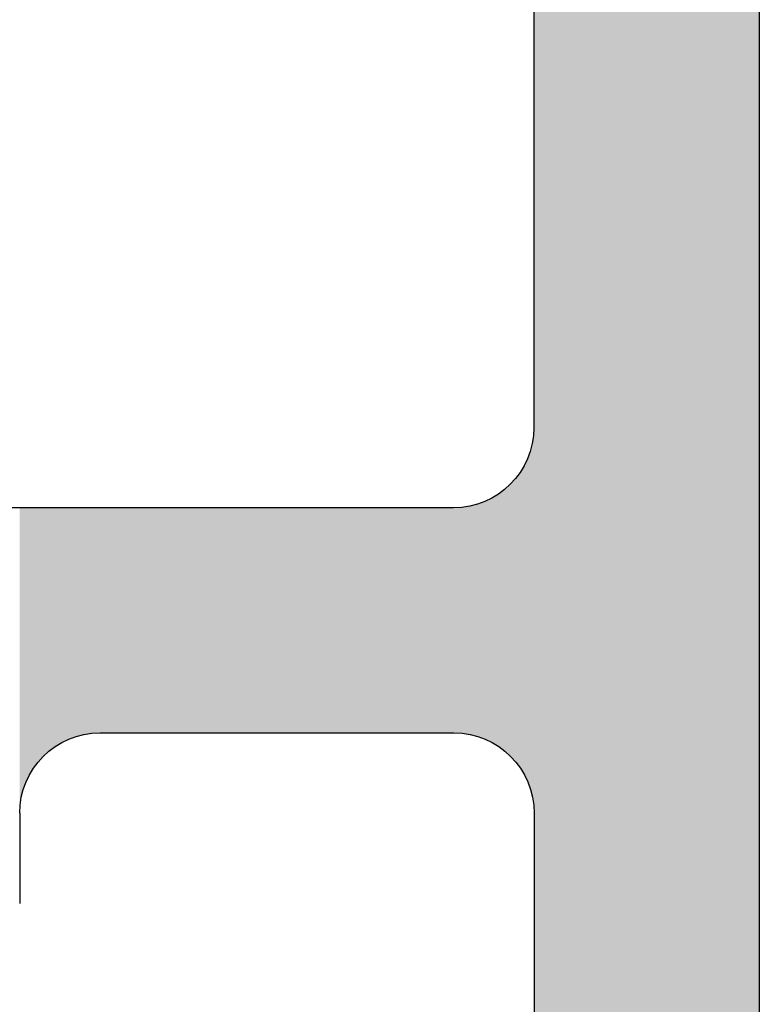
# Model space of a CAD drawing. Extents: x 287597 to 1180654, y -891652 to 4095.
# Drawn here: x 1180649 to 1180654, y -1385 to -1379 of the extents above; entities that cross this region are included whole.
import ezdxf

# ---------------------------------------------------------------- set-up
doc = ezdxf.new("R2010")
doc.units = 0
doc.layers.get('0').update_dxf_attribs({"linetype": 'CONTINUOUS', "lineweight": 35})
doc.layers.add('09 ALUMINIUM', color=55, linetype='CONTINUOUS', lineweight=25)
doc.layers.add('ALUPROFILER', color=55, linetype='CONTINUOUS', lineweight=25)

# ---------------------------------------------------------------- blocks, each defined once
blk = doc.blocks.new('sdfe')
at = {"layer": '09 ALUMINIUM', "color": 3, "linetype": 'Continuous'}
for points in [[(589192.5655, -300546.5067), (589192.5122, -300500.5225), (589192.5655, -300500.5076)], [(589192.5996, -300546.4725), (589192.5655, -300500.5076), (589192.5996, -300500.498)], [(589192.5655, -300546.5067), (589192.5655, -300500.5076), (589192.5996, -300546.4725)], [(589192.6579, -300546.4143), (589192.5996, -300500.498), (589192.6579, -300500.4927)], [(589192.5996, -300546.4725), (589192.5996, -300500.498), (589192.6579, -300546.4143)], [(589192.69, -300546.3918), (589192.6579, -300500.4927), (589192.69, -300500.4898)], [(589192.6579, -300546.4143), (589192.6579, -300500.4927), (589192.69, -300546.3918)], [(589192.69, -300546.3918), (589192.69, -300500.4898), (589192.765, -300546.3393)], [(589192.765, -300546.3393), (589192.69, -300500.4898), (589192.765, -300500.4952)], [(589192.765, -300546.3393), (589192.765, -300500.4952), (589192.8036, -300546.3213)], [(589192.8036, -300546.3213), (589192.765, -300500.4952), (589192.8036, -300500.4979)], [(589192.8036, -300546.3213), (589192.8036, -300500.4979), (589192.8608, -300546.2946)], [(589192.8608, -300546.2946), (589192.8036, -300500.4979), (589192.8608, -300500.502)], [(589192.8608, -300546.2946), (589192.8608, -300500.502), (589192.8835, -300546.284)], [(589192.8835, -300546.284), (589192.8608, -300500.502), (589192.8835, -300500.507)], [(589192.8835, -300546.284), (589192.8835, -300500.507), (589192.9858, -300546.2566)], [(589192.9858, -300546.2566), (589192.8835, -300500.507), (589192.9858, -300500.5292)], [(589192.5122, -300546.5827), (589192.4935, -300500.5316), (589192.5122, -300500.5225)], [(589192.4935, -300546.6094), (589192.4935, -300500.5316), (589192.5122, -300546.5827)], [(589192.5122, -300546.5827), (589192.5122, -300500.5225), (589192.5655, -300546.5067)], [(589192.9858, -300546.2566), (589192.9858, -300500.5292), (589193.0098, -300546.2502)], [(589193.0098, -300546.2502), (589192.9858, -300500.5292), (589193.0098, -300500.5344)], [(589193.0098, -300546.2502), (589193.0098, -300500.5344), (589193.0281, -300546.2486)], [(589193.0281, -300546.2486), (589193.0098, -300500.5344), (589193.0281, -300500.5384)], [(589193.0281, -300546.2486), (589193.0281, -300500.5384), (589193.14, -300546.2388)], [(589193.14, -300546.2388), (589193.0281, -300500.5384), (589193.14, -300500.5802)], [(589193.14, -300546.2388), (589193.14, -300500.5802), (589193.1581, -300546.2372)], [(589193.1581, -300546.2372), (589193.14, -300500.5802), (589193.1581, -300500.5869)], [(589193.1581, -300546.2372), (589193.1581, -300500.5869), (589193.1885, -300546.2345)], [(589193.1885, -300546.2345), (589193.1581, -300500.5869), (589193.1885, -300500.5982)], [(589193.1885, -300546.2345), (589193.1885, -300500.5982), (589193.2702, -300546.2274)], [(589193.2702, -300546.2274), (589193.1885, -300500.5982), (589193.2702, -300500.6429)], [(589193.2702, -300546.2274), (589193.2702, -300500.6429), (589193.3177, -300546.2147)], [(589193.3177, -300546.2147), (589193.2702, -300500.6429), (589193.3177, -300500.6688)], [(589193.3177, -300546.2147), (589193.3177, -300500.6688), (589193.3388, -300546.209)], [(589193.3388, -300546.209), (589193.3177, -300500.6688), (589193.3388, -300500.6803)], [(589193.3388, -300546.209), (589193.3388, -300500.6803), (589193.3965, -300546.1936)], [(589193.3965, -300546.1936), (589193.3388, -300500.6803), (589193.3965, -300500.7235)], [(589193.3965, -300546.1936), (589193.3965, -300500.7235), (589193.4617, -300546.1631)], [(589193.4617, -300546.1631), (589193.3965, -300500.7235), (589193.4617, -300500.7724)], [(589193.4617, -300546.1631), (589193.4617, -300500.7724), (589193.4758, -300546.1566)], [(589193.4758, -300546.1566), (589193.4617, -300500.7724), (589193.4758, -300500.7829)], [(589193.4758, -300546.1566), (589193.4758, -300500.7829), (589193.515, -300546.1383)], [(589193.515, -300546.1383), (589193.4758, -300500.7829), (589193.515, -300500.8221)], [(589193.515, -300546.1383), (589193.515, -300500.8221), (589193.588, -300546.0872)], [(589193.588, -300546.0872), (589193.515, -300500.8221), (589193.588, -300500.8951)], [(589193.588, -300546.0872), (589193.588, -300500.8951), (589193.5969, -300546.081)], [(589193.5969, -300546.081), (589193.588, -300500.8951), (589193.5969, -300500.904)], [(589193.5969, -300546.081), (589193.5969, -300500.904), (589193.6221, -300546.0633)], [(589193.6221, -300546.0633), (589193.5969, -300500.904), (589193.6221, -300500.9376)], [(589193.6221, -300546.0633), (589193.6221, -300500.9376), (589193.6943, -300545.9911)], [(589193.6943, -300545.9911), (589193.6221, -300500.9376), (589193.6943, -300501.034)], [(589193.6943, -300545.9911), (589193.6943, -300501.034), (589193.6995, -300545.9859)], [(589193.6995, -300545.9859), (589193.6943, -300501.034), (589193.6995, -300501.041)], [(589193.6995, -300545.9859), (589193.6995, -300501.041), (589193.7145, -300545.9709)], [(589193.7145, -300545.9709), (589193.6995, -300501.041), (589193.7145, -300501.0686)], [(589193.7145, -300545.9709), (589193.7145, -300501.0686), (589193.7788, -300545.8791)], [(589193.7788, -300545.8791), (589193.7145, -300501.0686), (589193.7788, -300501.1863)], [(589193.7788, -300545.8791), (589193.7788, -300501.1863), (589193.7816, -300545.8752)], [(589193.7816, -300545.8752), (589193.7788, -300501.1863), (589193.7816, -300501.1913)], [(589193.7816, -300545.8752), (589193.7816, -300501.1913), (589193.7895, -300545.8638)], [(589193.7895, -300545.8638), (589193.7816, -300501.1913), (589193.7895, -300501.2127)], [(589193.7895, -300545.8638), (589193.7895, -300501.2127), (589193.8402, -300545.755)], [(589193.8402, -300545.755), (589193.7895, -300501.2127), (589193.8402, -300501.3486)], [(589193.8402, -300545.755), (589193.8402, -300501.3486), (589193.8414, -300545.7525)], [(589193.8414, -300545.7525), (589193.8402, -300501.3486), (589193.8414, -300501.3517)], [(589193.8414, -300545.7525), (589193.8414, -300501.3517), (589193.8448, -300545.7453)], [(589193.8448, -300545.7453), (589193.8414, -300501.3517), (589193.8448, -300501.3673)], [(589193.8448, -300545.7453), (589193.8448, -300501.3673), (589193.8775, -300545.6231)], [(589193.8775, -300545.6231), (589193.8448, -300501.3673), (589193.8775, -300501.5178)], [(589193.8775, -300545.6231), (589193.8775, -300501.5178), (589193.8778, -300545.6221)], [(589193.8778, -300545.6221), (589193.8775, -300501.5178), (589193.8778, -300501.519)], [(589193.8778, -300545.6221), (589193.8778, -300501.519), (589193.8786, -300545.619)], [(589193.8786, -300545.619), (589193.8778, -300501.519), (589193.8786, -300501.5305)], [(589193.8786, -300545.619), (589193.8786, -300501.5305), (589193.89, -300545.4888)], [(589193.89, -300545.4888), (589193.8786, -300501.5305), (589193.89, -300501.6898)], [(589192.4935, -300546.6094), (589192.4905, -300503.5954), (589192.4935, -300503.5558)], [(589192.4905, -300546.6138), (589192.49, -300503.6017), (589192.4905, -300503.5954)], [(589192.49, -300546.6148), (589192.49, -300503.6017), (589192.4905, -300546.6138)], [(589192.4905, -300546.6138), (589192.4905, -300503.5954), (589192.4935, -300546.6094)], [(589189.29, -300521.7869), (589189.29, -300519.8869), (589189.3012, -300521.7869)], [(589189.3012, -300521.7869), (589189.29, -300519.8869), (589189.3012, -300519.9859)], [(589192.4879, -300522.2869), (589192.4793, -300519.9816), (589192.4879, -300519.9053)], [(589192.49, -300546.6148), (589192.4879, -300519.9053), (589192.49, -300519.8869)], [(589192.4879, -300546.6193), (589192.4879, -300519.9053), (589192.49, -300546.6148)], [(589189.3012, -300521.7869), (589189.3012, -300519.9859), (589189.3025, -300521.7869)], [(589189.3025, -300521.7869), (589189.3012, -300519.9859), (589189.3025, -300519.9982)], [(589192.4785, -300522.2029), (589192.4775, -300519.9982), (589192.4785, -300519.9893)], [(589192.4793, -300522.2106), (589192.4785, -300519.9893), (589192.4793, -300519.9816)], [(589192.4785, -300522.2029), (589192.4785, -300519.9893), (589192.4793, -300522.2106)], [(589192.4793, -300522.2106), (589192.4793, -300519.9816), (589192.4879, -300522.2869)], [(589189.3025, -300521.7869), (589189.3025, -300519.9982), (589189.3121, -300521.7869)], [(589189.3121, -300521.7869), (589189.3025, -300519.9982), (589189.3121, -300520.0254)], [(589189.3121, -300521.7869), (589189.3121, -300520.0254), (589189.3271, -300521.7869)], [(589189.3271, -300521.7869), (589189.3121, -300520.0254), (589189.3271, -300520.0682)], [(589192.4681, -300522.1548), (589192.4478, -300520.083), (589192.4681, -300520.025)], [(589192.4748, -300522.174), (589192.4681, -300520.025), (589192.4748, -300520.0057)], [(589192.4681, -300522.1548), (589192.4681, -300520.025), (589192.4748, -300522.174)], [(589192.4754, -300522.1757), (589192.4748, -300520.0057), (589192.4754, -300520.0041)], [(589192.4748, -300522.174), (589192.4748, -300520.0057), (589192.4754, -300522.1757)], [(589192.4763, -300522.1839), (589192.4754, -300520.0041), (589192.4763, -300520.0015)], [(589192.4754, -300522.1757), (589192.4754, -300520.0041), (589192.4763, -300522.1839)], [(589192.4767, -300522.1872), (589192.4763, -300520.0015), (589192.4767, -300520.0004)], [(589192.4763, -300522.1839), (589192.4763, -300520.0015), (589192.4767, -300522.1872)], [(589192.4775, -300522.194), (589192.4767, -300520.0004), (589192.4775, -300519.9982)], [(589192.4767, -300522.1872), (589192.4767, -300520.0004), (589192.4775, -300522.194)], [(589192.4775, -300522.194), (589192.4775, -300519.9982), (589192.4775, -300522.1941)], [(589192.4775, -300522.1941), (589192.4775, -300519.9982), (589192.4775, -300519.9982)], [(589192.4775, -300522.1941), (589192.4775, -300519.9982), (589192.4785, -300522.2029)], [(589189.3271, -300521.7869), (589189.3271, -300520.0682), (589189.3341, -300521.7869)], [(589189.3341, -300521.7869), (589189.3271, -300520.0682), (589189.3341, -300520.0884)], [(589189.3341, -300521.7869), (589189.3341, -300520.0884), (589189.3395, -300521.7869)], [(589189.3395, -300521.7869), (589189.3341, -300520.0884), (589189.3395, -300520.1039)], [(589189.3395, -300521.7869), (589189.3395, -300520.1039), (589189.3797, -300521.7869)], [(589189.3797, -300521.7869), (589189.3395, -300520.1039), (589189.3797, -300520.1678)], [(589192.4352, -300522.0649), (589192.4307, -300520.1194), (589192.4352, -300520.1122)], [(589192.436, -300522.0662), (589192.4352, -300520.1122), (589192.436, -300520.111)], [(589192.4352, -300522.0649), (589192.4352, -300520.1122), (589192.436, -300522.0662)], [(589192.4366, -300522.0672), (589192.436, -300520.111), (589192.4366, -300520.11)], [(589192.436, -300522.0662), (589192.436, -300520.111), (589192.4366, -300522.0672)], [(589192.4375, -300522.0685), (589192.4366, -300520.11), (589192.4375, -300520.1087)], [(589192.4366, -300522.0672), (589192.4366, -300520.11), (589192.4375, -300522.0685)], [(589192.4384, -300522.07), (589192.4375, -300520.1087), (589192.4384, -300520.1072)], [(589192.4375, -300522.0685), (589192.4375, -300520.1087), (589192.4384, -300522.07)], [(589192.4405, -300522.0759), (589192.4384, -300520.1072), (589192.4405, -300520.1039)], [(589192.4384, -300522.07), (589192.4384, -300520.1072), (589192.4405, -300522.0759)], [(589192.4444, -300522.087), (589192.4405, -300520.1038), (589192.4444, -300520.0927)], [(589192.4405, -300522.0759), (589192.4405, -300520.1039), (589192.4405, -300520.1038)], [(589192.4405, -300522.0759), (589192.4405, -300520.1038), (589192.4444, -300522.087)], [(589192.4405, -300522.0759), (589192.4405, -300520.1039), (589192.4405, -300522.0759)], [(589192.4478, -300522.0968), (589192.4444, -300520.0927), (589192.4478, -300520.083)], [(589192.4444, -300522.087), (589192.4444, -300520.0927), (589192.4478, -300522.0968)], [(589192.4478, -300522.0968), (589192.4478, -300520.083), (589192.4681, -300522.1548)], [(589189.3797, -300521.7869), (589189.3797, -300520.1678), (589189.3874, -300521.7869)], [(589189.3874, -300521.7869), (589189.3797, -300520.1678), (589189.3874, -300520.1801)], [(589192.3967, -300522.0036), (589192.39, -300520.1842), (589192.3967, -300520.1736)], [(589192.4014, -300522.0111), (589192.3967, -300520.1736), (589192.4014, -300520.1661)], [(589192.3967, -300522.0036), (589192.3967, -300520.1736), (589192.4014, -300522.0111)], [(589192.428, -300522.0534), (589192.4014, -300520.1661), (589192.428, -300520.1238)], [(589192.4014, -300522.0111), (589192.4014, -300520.1661), (589192.428, -300522.0534)], [(589192.4307, -300522.0577), (589192.428, -300520.1238), (589192.4307, -300520.1194)], [(589192.428, -300522.0534), (589192.428, -300520.1238), (589192.4307, -300522.0577)], [(589192.4307, -300522.0577), (589192.4307, -300520.1194), (589192.4352, -300522.0649)], [(589189.3874, -300521.7869), (589189.3874, -300520.1801), (589189.3947, -300521.7869)], [(589189.3947, -300521.7869), (589189.3874, -300520.1801), (589189.3947, -300520.1917)], [(589189.3947, -300521.7869), (589189.3947, -300520.1917), (589189.3991, -300521.7869)], [(589189.3991, -300521.7869), (589189.3947, -300520.1917), (589189.3991, -300520.1987)], [(589189.3991, -300521.7869), (589189.3991, -300520.1987), (589189.45, -300521.7869)], [(589189.45, -300521.7869), (589189.3991, -300520.1987), (589189.45, -300520.2496)], [(589192.3577, -300521.954), (589192.3282, -300520.2513), (589192.3577, -300520.2219)], [(589192.3693, -300521.9657), (589192.3577, -300520.2219), (589192.3693, -300520.2103)], [(589192.3577, -300521.954), (589192.3577, -300520.2219), (589192.3693, -300521.9657)], [(589192.3713, -300521.9676), (589192.3693, -300520.2103), (589192.3713, -300520.2083)], [(589192.3693, -300521.9657), (589192.3693, -300520.2103), (589192.3713, -300521.9676)], [(589192.3744, -300521.9708), (589192.3713, -300520.2083), (589192.3744, -300520.2052)], [(589192.3713, -300521.9676), (589192.3713, -300520.2083), (589192.3744, -300521.9708)], [(589192.3767, -300521.9731), (589192.3744, -300520.2052), (589192.3767, -300520.2029)], [(589192.3744, -300521.9708), (589192.3744, -300520.2052), (589192.3767, -300521.9731)], [(589192.3788, -300521.9752), (589192.3767, -300520.2029), (589192.3788, -300520.2007)], [(589192.3767, -300521.9731), (589192.3767, -300520.2029), (589192.3788, -300521.9752)], [(589192.3809, -300521.9785), (589192.3788, -300520.2007), (589192.3809, -300520.1987)], [(589192.3788, -300521.9752), (589192.3788, -300520.2007), (589192.3809, -300521.9785)], [(589192.3893, -300521.9918), (589192.3809, -300520.1986), (589192.3893, -300520.1853)], [(589192.3809, -300521.9785), (589192.3809, -300520.1987), (589192.3809, -300520.1986)], [(589192.3809, -300521.9785), (589192.3809, -300520.1986), (589192.3893, -300521.9918)], [(589192.3809, -300521.9785), (589192.3809, -300520.1987), (589192.3809, -300521.9785)], [(589192.39, -300521.9929), (589192.3893, -300520.1853), (589192.39, -300520.1842)], [(589192.3893, -300521.9918), (589192.3893, -300520.1853), (589192.39, -300521.9929)], [(589192.39, -300521.9929), (589192.39, -300520.1842), (589192.3967, -300522.0036)], [(589189.45, -300521.7869), (589189.45, -300520.2496), (589189.4528, -300521.7869)], [(589189.4528, -300521.7869), (589189.45, -300520.2496), (589189.4528, -300520.2523)], [(589189.4528, -300521.7869), (589189.4528, -300520.2523), (589189.4587, -300521.7869)], [(589189.4587, -300521.7869), (589189.4528, -300520.2523), (589189.4587, -300520.2583)], [(589189.4587, -300521.7869), (589189.4587, -300520.2583), (589189.4783, -300521.7869)], [(589189.4783, -300521.7869), (589189.4587, -300520.2583), (589189.4783, -300520.2778)], [(589189.4783, -300521.7869), (589189.4783, -300520.2778), (589189.4953, -300521.7869)], [(589189.4953, -300521.7869), (589189.4783, -300520.2778), (589189.4953, -300520.2885)], [(589189.4953, -300521.7869), (589189.4953, -300520.2885), (589189.5158, -300521.7869)], [(589189.5158, -300521.7869), (589189.4953, -300520.2885), (589189.5158, -300520.3014)], [(589192.2857, -300521.8872), (589192.2454, -300520.3133), (589192.2857, -300520.2879)], [(589192.2871, -300521.8881), (589192.2857, -300520.2879), (589192.2871, -300520.287)], [(589192.2857, -300521.8872), (589192.2857, -300520.2879), (589192.2871, -300521.8881)], [(589192.2909, -300521.8905), (589192.2871, -300520.287), (589192.2909, -300520.2846)], [(589192.2871, -300521.8881), (589192.2871, -300520.287), (589192.2909, -300521.8905)], [(589192.2946, -300521.8928), (589192.2909, -300520.2846), (589192.2946, -300520.2823)], [(589192.2909, -300521.8905), (589192.2909, -300520.2846), (589192.2946, -300521.8928)], [(589192.2997, -300521.896), (589192.2946, -300520.2823), (589192.2997, -300520.2791)], [(589192.2946, -300521.8928), (589192.2946, -300520.2823), (589192.2997, -300521.896)], [(589192.3003, -300521.8966), (589192.2997, -300520.2791), (589192.3003, -300520.2787)], [(589192.2997, -300521.896), (589192.2997, -300520.2791), (589192.3003, -300521.8966)], [(589192.3017, -300521.8981), (589192.3003, -300520.2787), (589192.3017, -300520.2778)], [(589192.3003, -300521.8966), (589192.3003, -300520.2787), (589192.3017, -300521.8981)], [(589192.3017, -300521.8981), (589192.3017, -300520.2778), (589192.3018, -300521.8981)], [(589192.3018, -300521.8981), (589192.3017, -300520.2778), (589192.3018, -300520.2778)], [(589192.3158, -300521.9122), (589192.3018, -300520.2778), (589192.3158, -300520.2638)], [(589192.3018, -300521.8981), (589192.3018, -300520.2778), (589192.3158, -300521.9122)], [(589192.3282, -300521.9246), (589192.3158, -300520.2638), (589192.3282, -300520.2513)], [(589192.3158, -300521.9122), (589192.3158, -300520.2638), (589192.3282, -300521.9246)], [(589192.3282, -300521.9246), (589192.3282, -300520.2513), (589192.3577, -300521.954)], [(589189.5158, -300521.7869), (589189.5158, -300520.3014), (589189.518, -300521.7869)], [(589189.518, -300521.7869), (589189.5158, -300520.3014), (589189.518, -300520.3028)], [(589189.518, -300521.7869), (589189.518, -300520.3028), (589189.5406, -300521.7869)], [(589189.5406, -300521.7869), (589189.518, -300520.3028), (589189.5406, -300520.317)], [(589189.5406, -300521.7869), (589189.5406, -300520.317), (589189.5448, -300521.7869)], [(589189.5448, -300521.7869), (589189.5406, -300520.317), (589189.5448, -300520.3196)], [(589189.5448, -300521.7869), (589189.5448, -300520.3196), (589189.5703, -300521.7869)], [(589189.5703, -300521.7869), (589189.5448, -300520.3196), (589189.5703, -300520.3357)], [(589189.5703, -300521.7869), (589189.5703, -300520.3357), (589189.5731, -300521.7869)], [(589189.5731, -300521.7869), (589189.5703, -300520.3357), (589189.5731, -300520.3374)], [(589189.5731, -300521.7869), (589189.5731, -300520.3374), (589189.5831, -300521.7869)], [(589189.5831, -300521.7869), (589189.5731, -300520.3374), (589189.5831, -300520.3409)], [(589189.5831, -300521.7869), (589189.5831, -300520.3409), (589189.5921, -300521.7869)], [(589189.5921, -300521.7869), (589189.5831, -300520.3409), (589189.5921, -300520.3441)], [(589189.5921, -300521.7869), (589189.5921, -300520.3441), (589189.6248, -300521.7869)], [(589189.6248, -300521.7869), (589189.5921, -300520.3441), (589189.6248, -300520.3555)], [(589189.6248, -300521.7869), (589189.6248, -300520.3555), (589189.6412, -300521.7869)], [(589189.6412, -300521.7869), (589189.6248, -300520.3555), (589189.6412, -300520.3612)], [(589192.1516, -300521.8178), (589192.1278, -300520.3651), (589192.1516, -300520.3568)], [(589192.184, -300521.8291), (589192.1516, -300520.3568), (589192.184, -300520.3454)], [(589192.1516, -300521.8178), (589192.1516, -300520.3568), (589192.184, -300521.8291)], [(589192.1914, -300521.8317), (589192.184, -300520.3454), (589192.1914, -300520.3429)], [(589192.184, -300521.8291), (589192.184, -300520.3454), (589192.1914, -300521.8317)], [(589192.2049, -300521.8364), (589192.1914, -300520.3429), (589192.2049, -300520.3381)], [(589192.1914, -300521.8317), (589192.1914, -300520.3429), (589192.2049, -300521.8364)], [(589192.2064, -300521.8374), (589192.2049, -300520.3381), (589192.2064, -300520.3376)], [(589192.2049, -300521.8364), (589192.2049, -300520.3381), (589192.2064, -300521.8374)], [(589192.2069, -300521.8377), (589192.2064, -300520.3376), (589192.2069, -300520.3374)], [(589192.2064, -300521.8374), (589192.2064, -300520.3376), (589192.2069, -300521.8377)], [(589192.2069, -300521.8377), (589192.2069, -300520.3374), (589192.207, -300521.8378)], [(589192.207, -300521.8378), (589192.2069, -300520.3374), (589192.207, -300520.3374)], [(589192.2141, -300521.8422), (589192.207, -300520.3374), (589192.2141, -300520.3329)], [(589192.207, -300521.8378), (589192.207, -300520.3374), (589192.2141, -300521.8422)], [(589192.2273, -300521.8505), (589192.2141, -300520.3329), (589192.2273, -300520.3246)], [(589192.2141, -300521.8422), (589192.2141, -300520.3329), (589192.2273, -300521.8505)], [(589192.2454, -300521.8619), (589192.2273, -300520.3246), (589192.2454, -300520.3133)], [(589192.2273, -300521.8505), (589192.2273, -300520.3246), (589192.2454, -300521.8619)], [(589192.2454, -300521.8619), (589192.2454, -300520.3133), (589192.2857, -300521.8872)], [(589189.6412, -300521.7869), (589189.6412, -300520.3612), (589189.6417, -300521.7869)], [(589189.6417, -300521.7869), (589189.6412, -300520.3612), (589189.6417, -300520.3614)], [(589189.6417, -300521.7869), (589189.6417, -300520.3614), (589189.6527, -300521.7869)], [(589189.6527, -300521.7869), (589189.6417, -300520.3614), (589189.6527, -300520.3653)], [(589189.6527, -300521.7869), (589189.6527, -300520.3653), (589189.6788, -300521.7869)], [(589189.6788, -300521.7869), (589189.6527, -300520.3653), (589189.6788, -300520.3744)], [(589189.6788, -300521.7869), (589189.6788, -300520.3744), (589189.6906, -300521.7869)], [(589189.6906, -300521.7869), (589189.6788, -300520.3744), (589189.6906, -300520.3757)], [(589189.6906, -300521.7869), (589189.6906, -300520.3757), (589189.7088, -300521.7869)], [(589189.7088, -300521.7869), (589189.6906, -300520.3757), (589189.7088, -300520.3778)], [(589189.7088, -300521.7869), (589189.7088, -300520.3778), (589189.7238, -300521.7869)], [(589189.7238, -300521.7869), (589189.7088, -300520.3778), (589189.7238, -300520.3795)], [(589189.7238, -300521.7869), (589189.7238, -300520.3795), (589189.7427, -300521.7869)], [(589189.7427, -300521.7869), (589189.7238, -300520.3795), (589189.7427, -300520.3816)], [(589189.7427, -300521.7869), (589189.7427, -300520.3816), (589189.7453, -300521.7869)], [(589189.7453, -300521.7869), (589189.7427, -300520.3816), (589189.7453, -300520.3819)], [(589189.7453, -300521.7869), (589189.7453, -300520.3819), (589189.7609, -300521.7869)], [(589189.7609, -300521.7869), (589189.7453, -300520.3819), (589189.7609, -300520.3836)], [(589189.7609, -300521.7869), (589189.7609, -300520.3836), (589189.7791, -300521.7869)], [(589189.7791, -300521.7869), (589189.7609, -300520.3836), (589189.7791, -300520.3857)], [(589189.7791, -300521.7869), (589189.7791, -300520.3857), (589189.79, -300521.7869)], [(589189.79, -300521.7869), (589189.7791, -300520.3857), (589189.79, -300520.3869)], [(589189.79, -300521.7869), (589189.79, -300520.3869), (589189.7974, -300521.7869)], [(589189.7974, -300521.7869), (589189.79, -300520.3869), (589189.7974, -300520.3869)], [(589189.7974, -300521.7869), (589189.7974, -300520.3869), (589189.807, -300521.7869)], [(589189.807, -300521.7869), (589189.7974, -300520.3869), (589189.807, -300520.3869)], [(589189.807, -300521.7869), (589189.807, -300520.3869), (589189.8286, -300521.7869)], [(589189.8286, -300521.7869), (589189.807, -300520.3869), (589189.8286, -300520.3869)], [(589189.8286, -300521.7869), (589189.8286, -300520.3869), (589189.8449, -300521.7869)], [(589189.8449, -300521.7869), (589189.8286, -300520.3869), (589189.8449, -300520.3869)], [(589189.8449, -300521.7869), (589189.8449, -300520.3869), (589189.8509, -300521.7869)], [(589189.8509, -300521.7869), (589189.8449, -300520.3869), (589189.8509, -300520.3869)], [(589189.8509, -300521.7869), (589189.8509, -300520.3869), (589189.8652, -300521.7869)], [(589189.8652, -300521.7869), (589189.8509, -300520.3869), (589189.8652, -300520.3869)], [(589189.8652, -300521.7869), (589189.8652, -300520.3869), (589189.8802, -300521.7869)], [(589189.8802, -300521.7869), (589189.8652, -300520.3869), (589189.8802, -300520.3869)], [(589189.8802, -300521.7869), (589189.8802, -300520.3869), (589189.8866, -300521.7869)], [(589189.8866, -300521.7869), (589189.8802, -300520.3869), (589189.8866, -300520.3869)], [(589189.8866, -300521.7869), (589189.8866, -300520.3869), (589189.8994, -300521.7869)], [(589189.8994, -300521.7869), (589189.8866, -300520.3869), (589189.8994, -300520.3869)], [(589189.8994, -300521.7869), (589189.8994, -300520.3869), (589189.9197, -300521.7869)], [(589189.9197, -300521.7869), (589189.8994, -300520.3869), (589189.9197, -300520.3869)], [(589189.9197, -300521.7869), (589189.9197, -300520.3869), (589189.9292, -300521.7869)], [(589189.9292, -300521.7869), (589189.9197, -300520.3869), (589189.9292, -300520.3869)], [(589189.9292, -300521.7869), (589189.9292, -300520.3869), (589189.9518, -300521.7869)], [(589189.9518, -300521.7869), (589189.9292, -300520.3869), (589189.9518, -300520.3869)], [(589189.9518, -300521.7869), (589189.9518, -300520.3869), (589189.9537, -300521.7869)], [(589189.9537, -300521.7869), (589189.9518, -300520.3869), (589189.9537, -300520.3869)], [(589189.9537, -300521.7869), (589189.9537, -300520.3869), (589189.954, -300521.7869)], [(589189.954, -300521.7869), (589189.9537, -300520.3869), (589189.954, -300520.3869)], [(589189.954, -300521.7869), (589189.954, -300520.3869), (589189.9546, -300521.7869)], [(589189.9546, -300521.7869), (589189.954, -300520.3869), (589189.9546, -300520.3869)], [(589189.9546, -300521.7869), (589189.9546, -300520.3869), (589189.9745, -300521.7869)], [(589189.9745, -300521.7869), (589189.9546, -300520.3869), (589189.9745, -300520.3869)], [(589189.9745, -300521.7869), (589189.9745, -300520.3869), (589189.9874, -300521.7869)], [(589189.9874, -300521.7869), (589189.9745, -300520.3869), (589189.9874, -300520.3869)], [(589189.9874, -300521.7869), (589189.9874, -300520.3869), (589190.017, -300521.7869)], [(589190.017, -300521.7869), (589189.9874, -300520.3869), (589190.017, -300520.3869)], [(589190.017, -300521.7869), (589190.017, -300520.3869), (589190.0193, -300521.7869)], [(589190.0193, -300521.7869), (589190.017, -300520.3869), (589190.0193, -300520.3869)], [(589190.0193, -300521.7869), (589190.0193, -300520.3869), (589190.0197, -300521.7869)], [(589190.0197, -300521.7869), (589190.0193, -300520.3869), (589190.0197, -300520.3869)], [(589190.0197, -300521.7869), (589190.0197, -300520.3869), (589190.0382, -300521.7869)], [(589190.0382, -300521.7869), (589190.0197, -300520.3869), (589190.0382, -300520.3869)], [(589190.0382, -300521.7869), (589190.0382, -300520.3869), (589190.0694, -300521.7869)], [(589190.0694, -300521.7869), (589190.0382, -300520.3869), (589190.0694, -300520.3869)], [(589190.0694, -300521.7869), (589190.0694, -300520.3869), (589190.0751, -300521.7869)], [(589190.0751, -300521.7869), (589190.0694, -300520.3869), (589190.0751, -300520.3869)], [(589190.0751, -300521.7869), (589190.0751, -300520.3869), (589190.09, -300521.7869)], [(589190.09, -300521.7869), (589190.0751, -300520.3869), (589190.09, -300520.3869)], [(589190.09, -300521.7869), (589190.09, -300520.3869), (589190.1018, -300521.7869)], [(589190.1018, -300521.7869), (589190.09, -300520.3869), (589190.1018, -300520.3869)], [(589190.1018, -300521.7869), (589190.1018, -300520.3869), (589190.1163, -300521.7869)], [(589190.1163, -300521.7869), (589190.1018, -300520.3869), (589190.1163, -300520.3869)], [(589190.1163, -300521.7869), (589190.1163, -300520.3869), (589190.1427, -300521.7869)], [(589190.1427, -300521.7869), (589190.1163, -300520.3869), (589190.1427, -300520.3869)], [(589190.1427, -300521.7869), (589190.1427, -300520.3869), (589190.1577, -300521.7869)], [(589190.1577, -300521.7869), (589190.1427, -300520.3869), (589190.1577, -300520.3869)], [(589190.1577, -300521.7869), (589190.1577, -300520.3869), (589190.1717, -300521.7869)], [(589190.1717, -300521.7869), (589190.1577, -300520.3869), (589190.1717, -300520.3869)], [(589190.1717, -300521.7869), (589190.1717, -300520.3869), (589190.1774, -300521.7869)], [(589190.1774, -300521.7869), (589190.1717, -300520.3869), (589190.1774, -300520.3869)], [(589190.1774, -300521.7869), (589190.1774, -300520.3869), (589190.213, -300521.7869)], [(589190.213, -300521.7869), (589190.1774, -300520.3869), (589190.213, -300520.3869)], [(589190.213, -300521.7869), (589190.213, -300520.3869), (589190.2157, -300521.7869)], [(589190.2157, -300521.7869), (589190.213, -300520.3869), (589190.2157, -300520.3869)], [(589190.2157, -300521.7869), (589190.2157, -300520.3869), (589190.2406, -300521.7869)], [(589190.2406, -300521.7869), (589190.2157, -300520.3869), (589190.2406, -300520.3869)], [(589190.2406, -300521.7869), (589190.2406, -300520.3869), (589190.2464, -300521.7869)], [(589190.2464, -300521.7869), (589190.2406, -300520.3869), (589190.2464, -300520.3869)], [(589190.2464, -300521.7869), (589190.2464, -300520.3869), (589190.2583, -300521.7869)], [(589190.2583, -300521.7869), (589190.2464, -300520.3869), (589190.2583, -300520.3869)], [(589190.2583, -300521.7869), (589190.2583, -300520.3869), (589190.2788, -300521.7869)], [(589190.2788, -300521.7869), (589190.2583, -300520.3869), (589190.2788, -300520.3869)], [(589190.2788, -300521.7869), (589190.2788, -300520.3869), (589190.2809, -300521.7869)], [(589190.2809, -300521.7869), (589190.2788, -300520.3869), (589190.2809, -300520.3869)], [(589190.2809, -300521.7869), (589190.2809, -300520.3869), (589190.3017, -300521.7869)], [(589190.3017, -300521.7869), (589190.2809, -300520.3869), (589190.3017, -300520.3869)], [(589190.3017, -300521.7869), (589190.3017, -300520.3869), (589190.3036, -300521.7869)], [(589190.3036, -300521.7869), (589190.3017, -300520.3869), (589190.3036, -300520.3869)], [(589190.3036, -300521.7869), (589190.3036, -300520.3869), (589190.3162, -300521.7869)], [(589190.3162, -300521.7869), (589190.3036, -300520.3869), (589190.3162, -300520.3869)], [(589190.3162, -300521.7869), (589190.3162, -300520.3869), (589190.3333, -300521.7869)], [(589190.3333, -300521.7869), (589190.3162, -300520.3869), (589190.3333, -300520.3869)], [(589190.3333, -300521.7869), (589190.3333, -300520.3869), (589190.3461, -300521.7869)], [(589190.3461, -300521.7869), (589190.3333, -300520.3869), (589190.3461, -300520.3869)], [(589190.3461, -300521.7869), (589190.3461, -300520.3869), (589190.3485, -300521.7869)], [(589190.3485, -300521.7869), (589190.3461, -300520.3869), (589190.3485, -300520.3869)], [(589190.3485, -300521.7869), (589190.3485, -300520.3869), (589190.3798, -300521.7869)], [(589190.3798, -300521.7869), (589190.3485, -300520.3869), (589190.3798, -300520.3869)], [(589190.3798, -300521.7869), (589190.3798, -300520.3869), (589190.3803, -300521.7869)], [(589190.3803, -300521.7869), (589190.3798, -300520.3869), (589190.3803, -300520.3869)], [(589190.3803, -300521.7869), (589190.3803, -300520.3869), (589190.3954, -300521.7869)], [(589190.3954, -300521.7869), (589190.3803, -300520.3869), (589190.3954, -300520.3869)], [(589190.3954, -300521.7869), (589190.3954, -300520.3869), (589190.4042, -300521.7869)], [(589190.4042, -300521.7869), (589190.3954, -300520.3869), (589190.4042, -300520.3869)], [(589190.4042, -300521.7869), (589190.4042, -300520.3869), (589190.4305, -300521.7869)], [(589190.4305, -300521.7869), (589190.4042, -300520.3869), (589190.4305, -300520.3869)], [(589190.4305, -300521.7869), (589190.4305, -300520.3869), (589190.4365, -300521.7869)], [(589190.4365, -300521.7869), (589190.4305, -300520.3869), (589190.4365, -300520.3869)], [(589190.4365, -300521.7869), (589190.4365, -300520.3869), (589190.4564, -300521.7869)], [(589190.4564, -300521.7869), (589190.4365, -300520.3869), (589190.4564, -300520.3869)], [(589190.4564, -300521.7869), (589190.4564, -300520.3869), (589190.4633, -300521.7869)], [(589190.4633, -300521.7869), (589190.4564, -300520.3869), (589190.4633, -300520.3869)], [(589190.4633, -300521.7869), (589190.4633, -300520.3869), (589190.4718, -300521.7869)], [(589190.4718, -300521.7869), (589190.4633, -300520.3869), (589190.4718, -300520.3869)], [(589190.4718, -300521.7869), (589190.4718, -300520.3869), (589190.4961, -300521.7869)], [(589190.4961, -300521.7869), (589190.4718, -300520.3869), (589190.4961, -300520.3869)], [(589190.4961, -300521.7869), (589190.4961, -300520.3869), (589190.4975, -300521.7869)], [(589190.4975, -300521.7869), (589190.4961, -300520.3869), (589190.4975, -300520.3869)], [(589190.4975, -300521.7869), (589190.4975, -300520.3869), (589190.5254, -300521.7869)], [(589190.5254, -300521.7869), (589190.4975, -300520.3869), (589190.5254, -300520.3869)], [(589190.5254, -300521.7869), (589190.5254, -300520.3869), (589190.5421, -300521.7869)], [(589190.5421, -300521.7869), (589190.5254, -300520.3869), (589190.5421, -300520.3869)], [(589190.5421, -300521.7869), (589190.5421, -300520.3869), (589190.5469, -300521.7869)], [(589190.5469, -300521.7869), (589190.5421, -300520.3869), (589190.5469, -300520.3869)], [(589190.5469, -300521.7869), (589190.5469, -300520.3869), (589190.5585, -300521.7869)], [(589190.5585, -300521.7869), (589190.5469, -300520.3869), (589190.5585, -300520.3869)], [(589190.5585, -300521.7869), (589190.5585, -300520.3869), (589190.5952, -300521.7869)], [(589190.5952, -300521.7869), (589190.5585, -300520.3869), (589190.5952, -300520.3869)], [(589190.5952, -300521.7869), (589190.5952, -300520.3869), (589190.6079, -300521.7869)], [(589190.6079, -300521.7869), (589190.5952, -300520.3869), (589190.6079, -300520.3869)], [(589190.6079, -300521.7869), (589190.6079, -300520.3869), (589190.6105, -300521.7869)], [(589190.6105, -300521.7869), (589190.6079, -300520.3869), (589190.6105, -300520.3869)], [(589190.6105, -300521.7869), (589190.6105, -300520.3869), (589190.6588, -300521.7869)], [(589190.6588, -300521.7869), (589190.6105, -300520.3869), (589190.6588, -300520.3869)], [(589190.6588, -300521.7869), (589190.6588, -300520.3869), (589190.6624, -300521.7869)], [(589190.6624, -300521.7869), (589190.6588, -300520.3869), (589190.6624, -300520.3869)], [(589190.6624, -300521.7869), (589190.6624, -300520.3869), (589190.6803, -300521.7869)], [(589190.6803, -300521.7869), (589190.6624, -300520.3869), (589190.6803, -300520.3869)], [(589190.6803, -300521.7869), (589190.6803, -300520.3869), (589190.7096, -300521.7869)], [(589190.7096, -300521.7869), (589190.6803, -300520.3869), (589190.7096, -300520.3869)], [(589190.7096, -300521.7869), (589190.7096, -300520.3869), (589190.7169, -300521.7869)], [(589190.7169, -300521.7869), (589190.7096, -300520.3869), (589190.7169, -300520.3869)], [(589190.7169, -300521.7869), (589190.7169, -300520.3869), (589190.7425, -300521.7869)], [(589190.7425, -300521.7869), (589190.7169, -300520.3869), (589190.7425, -300520.3869)], [(589190.7425, -300521.7869), (589190.7425, -300520.3869), (589190.7493, -300521.7869)], [(589190.7493, -300521.7869), (589190.7425, -300520.3869), (589190.7493, -300520.3869)], [(589190.7493, -300521.7869), (589190.7493, -300520.3869), (589190.7753, -300521.7869)], [(589190.7753, -300521.7869), (589190.7493, -300520.3869), (589190.7753, -300520.3869)], [(589190.7753, -300521.7869), (589190.7753, -300520.3869), (589190.7827, -300521.7869)], [(589190.7827, -300521.7869), (589190.7753, -300520.3869), (589190.7827, -300520.3869)], [(589190.7827, -300521.7869), (589190.7827, -300520.3869), (589190.8104, -300521.7869)], [(589190.8104, -300521.7869), (589190.7827, -300520.3869), (589190.8104, -300520.3869)], [(589190.8104, -300521.7869), (589190.8104, -300520.3869), (589190.8261, -300521.7869)], [(589190.8261, -300521.7869), (589190.8104, -300520.3869), (589190.8261, -300520.3869)], [(589190.8261, -300521.7869), (589190.8261, -300520.3869), (589190.853, -300521.7869)], [(589190.853, -300521.7869), (589190.8261, -300520.3869), (589190.853, -300520.3869)], [(589190.853, -300521.7869), (589190.853, -300520.3869), (589190.8573, -300521.7869)], [(589190.8573, -300521.7869), (589190.853, -300520.3869), (589190.8573, -300520.3869)], [(589190.8573, -300521.7869), (589190.8573, -300520.3869), (589190.8897, -300521.7869)], [(589190.8897, -300521.7869), (589190.8573, -300520.3869), (589190.8897, -300520.3869)], [(589190.8897, -300521.7869), (589190.8897, -300520.3869), (589190.9065, -300521.7869)], [(589190.9065, -300521.7869), (589190.8897, -300520.3869), (589190.9065, -300520.3869)], [(589190.9065, -300521.7869), (589190.9065, -300520.3869), (589190.9207, -300521.7869)], [(589190.9207, -300521.7869), (589190.9065, -300520.3869), (589190.9207, -300520.3869)], [(589190.9207, -300521.7869), (589190.9207, -300520.3869), (589190.9595, -300521.7869)], [(589190.9595, -300521.7869), (589190.9207, -300520.3869), (589190.9595, -300520.3869)], [(589190.9595, -300521.7869), (589190.9595, -300520.3869), (589190.9708, -300521.7869)], [(589190.9708, -300521.7869), (589190.9595, -300520.3869), (589190.9708, -300520.3869)], [(589190.9708, -300521.7869), (589190.9708, -300520.3869), (589190.9787, -300521.7869)], [(589190.9787, -300521.7869), (589190.9708, -300520.3869), (589190.9787, -300520.3869)], [(589190.9787, -300521.7869), (589190.9787, -300520.3869), (589190.9879, -300521.7869)], [(589190.9879, -300521.7869), (589190.9787, -300520.3869), (589190.9879, -300520.3869)], [(589190.9879, -300521.7869), (589190.9879, -300520.3869), (589190.99, -300521.7869)], [(589190.99, -300521.7869), (589190.9879, -300520.3869), (589190.99, -300520.3869)], [(589190.99, -300521.7869), (589190.99, -300520.3869), (589190.9961, -300521.7869)], [(589190.9961, -300521.7869), (589190.99, -300520.3869), (589190.9961, -300520.3869)], [(589190.9961, -300521.7869), (589190.9961, -300520.3869), (589190.9978, -300521.7869)], [(589190.9978, -300521.7869), (589190.9961, -300520.3869), (589190.9978, -300520.3869)], [(589190.9978, -300521.7869), (589190.9978, -300520.3869), (589191.001, -300521.7869)], [(589191.001, -300521.7869), (589190.9978, -300520.3869), (589191.001, -300520.3869)], [(589191.001, -300521.7869), (589191.001, -300520.3869), (589191.0035, -300521.7869)], [(589191.0035, -300521.7869), (589191.001, -300520.3869), (589191.0035, -300520.3869)], [(589191.0035, -300521.7869), (589191.0035, -300520.3869), (589191.0212, -300521.7869)], [(589191.0212, -300521.7869), (589191.0035, -300520.3869), (589191.0212, -300520.3869)], [(589191.0212, -300521.7869), (589191.0212, -300520.3869), (589191.0212, -300521.7869)], [(589191.0212, -300521.7869), (589191.0212, -300520.3869), (589191.0212, -300520.3869)], [(589191.0212, -300521.7869), (589191.0212, -300520.3869), (589191.0261, -300521.7869)], [(589191.0261, -300521.7869), (589191.0212, -300520.3869), (589191.0261, -300520.3869)], [(589191.0261, -300521.7869), (589191.0261, -300520.3869), (589191.0285, -300521.7869)], [(589191.0285, -300521.7869), (589191.0261, -300520.3869), (589191.0285, -300520.3869)], [(589191.0285, -300521.7869), (589191.0285, -300520.3869), (589191.0392, -300521.7869)], [(589191.0392, -300521.7869), (589191.0285, -300520.3869), (589191.0392, -300520.3869)], [(589191.0392, -300521.7869), (589191.0392, -300520.3869), (589191.0432, -300521.7869)], [(589191.0432, -300521.7869), (589191.0392, -300520.3869), (589191.0432, -300520.3869)], [(589191.0432, -300521.7869), (589191.0432, -300520.3869), (589191.0439, -300521.7869)], [(589191.0439, -300521.7869), (589191.0432, -300520.3869), (589191.0439, -300520.3869)], [(589191.0439, -300521.7869), (589191.0439, -300520.3869), (589191.0439, -300521.7869)], [(589191.0439, -300521.7869), (589191.0439, -300520.3869), (589191.0439, -300520.3869)], [(589191.0439, -300521.7869), (589191.0439, -300520.3869), (589191.0626, -300521.7869)], [(589191.0626, -300521.7869), (589191.0439, -300520.3869), (589191.0626, -300520.3869)], [(589191.0626, -300521.7869), (589191.0626, -300520.3869), (589191.0779, -300521.7869)], [(589191.0779, -300521.7869), (589191.0626, -300520.3869), (589191.0779, -300520.3869)], [(589191.0779, -300521.7869), (589191.0779, -300520.3869), (589191.0895, -300521.7869)], [(589191.0895, -300521.7869), (589191.0779, -300520.3869), (589191.0895, -300520.3869)], [(589191.0895, -300521.7869), (589191.0895, -300520.3869), (589191.0968, -300521.7869)], [(589191.0968, -300521.7869), (589191.0895, -300520.3869), (589191.0968, -300520.3869)], [(589191.0968, -300521.7869), (589191.0968, -300520.3869), (589191.0991, -300521.7869)], [(589191.0991, -300521.7869), (589191.0968, -300520.3869), (589191.0991, -300520.3869)], [(589191.0991, -300521.7869), (589191.0991, -300520.3869), (589191.1106, -300521.7869)], [(589191.1106, -300521.7869), (589191.0991, -300520.3869), (589191.1106, -300520.3869)], [(589191.1106, -300521.7869), (589191.1106, -300520.3869), (589191.1154, -300521.7869)], [(589191.1154, -300521.7869), (589191.1106, -300520.3869), (589191.1154, -300520.3869)], [(589191.1154, -300521.7869), (589191.1154, -300520.3869), (589191.1364, -300521.7869)], [(589191.1364, -300521.7869), (589191.1154, -300520.3869), (589191.1364, -300520.3869)], [(589191.1364, -300521.7869), (589191.1364, -300520.3869), (589191.1439, -300521.7869)], [(589191.1439, -300521.7869), (589191.1364, -300520.3869), (589191.1439, -300520.3869)], [(589191.1439, -300521.7869), (589191.1439, -300520.3869), (589191.1476, -300521.7869)], [(589191.1476, -300521.7869), (589191.1439, -300520.3869), (589191.1476, -300520.3869)], [(589191.1476, -300521.7869), (589191.1476, -300520.3869), (589191.1704, -300521.7869)], [(589191.1704, -300521.7869), (589191.1476, -300520.3869), (589191.1704, -300520.3869)], [(589191.1704, -300521.7869), (589191.1704, -300520.3869), (589191.1755, -300521.7869)], [(589191.1755, -300521.7869), (589191.1704, -300520.3869), (589191.1755, -300520.3869)], [(589191.1755, -300521.7869), (589191.1755, -300520.3869), (589191.1796, -300521.7869)], [(589191.1796, -300521.7869), (589191.1755, -300520.3869), (589191.1796, -300520.3869)], [(589191.1796, -300521.7869), (589191.1796, -300520.3869), (589191.2002, -300521.7869)], [(589191.2002, -300521.7869), (589191.1796, -300520.3869), (589191.2002, -300520.3869)], [(589191.2002, -300521.7869), (589191.2002, -300520.3869), (589191.2029, -300521.7869)], [(589191.2029, -300521.7869), (589191.2002, -300520.3869), (589191.2029, -300520.3869)], [(589191.2029, -300521.7869), (589191.2029, -300520.3869), (589191.2276, -300521.7869)], [(589191.2276, -300521.7869), (589191.2029, -300520.3869), (589191.2276, -300520.3869)], [(589191.2276, -300521.7869), (589191.2276, -300520.3869), (589191.2618, -300521.7869)], [(589191.2618, -300521.7869), (589191.2276, -300520.3869), (589191.2618, -300520.3869)], [(589191.2618, -300521.7869), (589191.2618, -300520.3869), (589191.3094, -300521.7869)], [(589191.3094, -300521.7869), (589191.2618, -300520.3869), (589191.3094, -300520.3869)], [(589191.3094, -300521.7869), (589191.3094, -300520.3869), (589191.3195, -300521.7869)], [(589191.3195, -300521.7869), (589191.3094, -300520.3869), (589191.3195, -300520.3869)], [(589191.3195, -300521.7869), (589191.3195, -300520.3869), (589191.3841, -300521.7869)], [(589191.3841, -300521.7869), (589191.3195, -300520.3869), (589191.3841, -300520.3869)], [(589191.3841, -300521.7869), (589191.3841, -300520.3869), (589191.4435, -300521.7869)], [(589191.4435, -300521.7869), (589191.3841, -300520.3869), (589191.4435, -300520.3869)], [(589191.4435, -300521.7869), (589191.4435, -300520.3869), (589191.459, -300521.7869)], [(589191.459, -300521.7869), (589191.4435, -300520.3869), (589191.459, -300520.3869)], [(589191.459, -300521.7869), (589191.459, -300520.3869), (589191.6196, -300521.7869)], [(589191.6196, -300521.7869), (589191.459, -300520.3869), (589191.6196, -300520.3869)], [(589191.6196, -300521.7869), (589191.6196, -300520.3869), (589191.7994, -300521.7869)], [(589191.7994, -300521.7869), (589191.6196, -300520.3869), (589191.7994, -300520.3869)], [(589191.7994, -300521.7869), (589191.7994, -300520.3869), (589191.8363, -300521.7869)], [(589191.8363, -300521.7869), (589191.7994, -300520.3869), (589191.8363, -300520.3869)], [(589191.8363, -300521.7869), (589191.8363, -300520.3869), (589191.8522, -300521.7869)], [(589191.8522, -300521.7869), (589191.8363, -300520.3869), (589191.8522, -300520.3869)], [(589191.8522, -300521.7869), (589191.8522, -300520.3869), (589191.8572, -300521.7869)], [(589191.8572, -300521.7869), (589191.8522, -300520.3869), (589191.8572, -300520.3869)], [(589191.8572, -300521.7869), (589191.8572, -300520.3869), (589191.966, -300521.7869)], [(589191.966, -300521.7869), (589191.8572, -300520.3869), (589191.966, -300520.3869)], [(589191.966, -300521.7869), (589191.966, -300520.3869), (589191.9879, -300521.7869)], [(589191.9879, -300521.7869), (589191.966, -300520.3869), (589191.9879, -300520.3869)], [(589191.9879, -300521.7869), (589191.9879, -300520.3869), (589191.99, -300521.7872)], [(589191.99, -300521.7872), (589191.9879, -300520.3869), (589191.99, -300520.3869)], [(589191.996, -300521.7878), (589191.99, -300520.3869), (589191.996, -300520.3862)], [(589191.99, -300521.7872), (589191.99, -300520.3869), (589191.996, -300521.7878)], [(589192.0509, -300521.794), (589191.996, -300520.3862), (589192.0509, -300520.3801)], [(589191.996, -300521.7878), (589191.996, -300520.3862), (589192.0509, -300521.794)], [(589192.0716, -300521.7963), (589192.0509, -300520.3801), (589192.0716, -300520.3777)], [(589192.0509, -300521.794), (589192.0509, -300520.3801), (589192.0716, -300521.7963)], [(589192.0811, -300521.7974), (589192.0716, -300520.3777), (589192.0811, -300520.3767)], [(589192.0716, -300521.7963), (589192.0716, -300520.3777), (589192.0811, -300521.7974)], [(589192.0992, -300521.7995), (589192.0811, -300520.3767), (589192.0992, -300520.3746)], [(589192.0811, -300521.7974), (589192.0811, -300520.3767), (589192.0992, -300521.7995)], [(589192.1013, -300521.8002), (589192.0992, -300520.3746), (589192.1013, -300520.3744)], [(589192.0992, -300521.7995), (589192.0992, -300520.3746), (589192.1013, -300521.8002)], [(589192.1217, -300521.8074), (589192.1013, -300520.3744), (589192.1217, -300520.3672)], [(589192.1013, -300521.8002), (589192.1013, -300520.3744), (589192.1217, -300521.8074)], [(589192.1278, -300521.8095), (589192.1217, -300520.3672), (589192.1278, -300520.3651)], [(589192.1217, -300521.8074), (589192.1217, -300520.3672), (589192.1278, -300521.8095)], [(589192.1278, -300521.8095), (589192.1278, -300520.3651), (589192.1516, -300521.8178)]]:
    blk.add_solid(points, dxfattribs=at)
at = {"layer": 'ALUPROFILER', "color": 3}
for p, q in [((589193.89, -300545.4888), (589193.89, -300501.6898)), ((589192.49, -300519.8869), (589192.49, -300506.4641)), ((589189.29, -300519.8869), (589189.29, -300519.325)), ((589189.79, -300520.3869), (589191.99, -300520.3869)), ((589191.9879, -300521.7869), (589188.2812, -300521.7869)), ((589192.4879, -300524.967), (589192.4879, -300522.2869))]:
    blk.add_line(p, q, dxfattribs=at)
for centre, start, end in [((589189.79, -300519.8869), 180, 270), ((589191.99, -300519.8869), 270, 0), ((589191.9879, -300522.2869), 0, 90)]:
    blk.add_arc(centre, 0.5, start, end, dxfattribs=at)

msp = doc.modelspace()

# ---------------------------------------------------------------- block references
at = {"xscale": -1, "rotation": 180}
msp.add_blockref('sdfe', (591459.8598, -301903.8163), dxfattribs=at)

doc.saveas('drawing.dxf')
